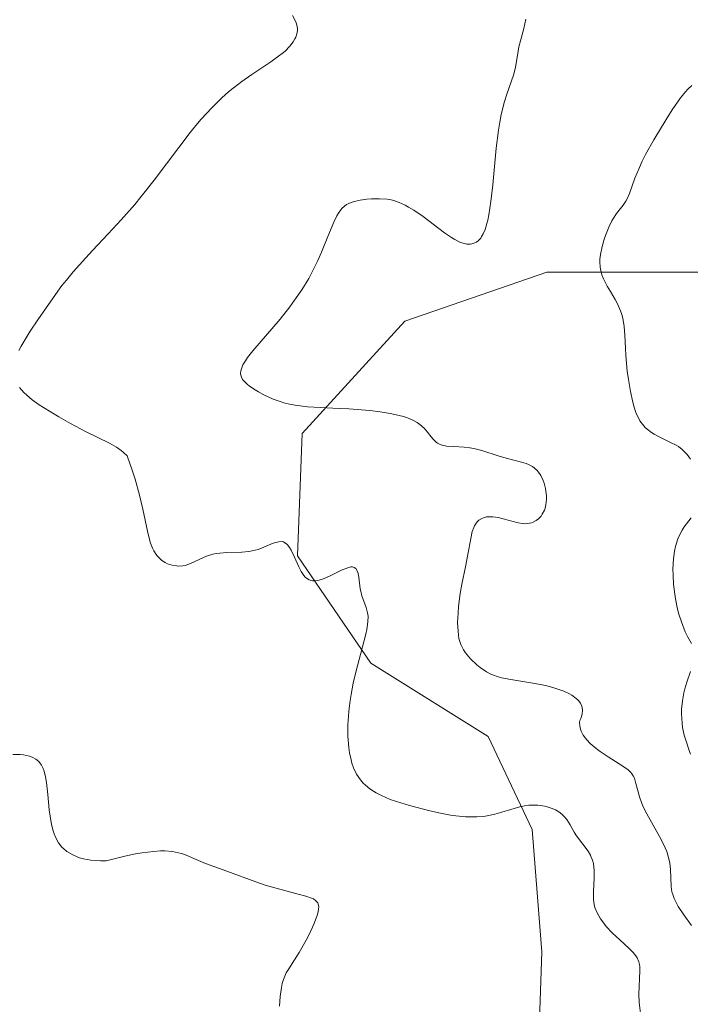
# Model space of a CAD drawing. Units: metres. Extents: x 622141 to 625623, y 4669349 to 4671722.
# Drawn here: x 623850 to 623906, y 4669780 to 4669862 of the extents above; entities that cross this region are included whole.
import ezdxf

# ---------------------------------------------------------------- set-up
doc = ezdxf.new("R2010")
doc.units = ezdxf.units.M
doc.header["$MEASUREMENT"] = 0
for name, color, linetype, lineweight in [('Curva de nivel normal', 36, 'Continuous', 0), ('Matorral', 135, 'Continuous', 0), ('Matorral CxS', 135, 'Continuous', 0), ('Suelo desnudo', 252, 'Continuous', 0), ('Suelo desnudo CxS', 43, 'Continuous', 0)]:
    doc.layers.add(name, color=color, linetype=linetype, lineweight=lineweight)

msp = doc.modelspace()

# ---------------------------------------------------------------- linework, layer by layer
at = {"layer": 'Curva de nivel normal', "color": 36, "linetype": 'Continuous', "lineweight": 0}
for points in [[(623850.39, 4669834.26, 310), (623850.58, 4669834.61, 310), (623851.34, 4669835.86, 310), (623851.95, 4669836.79, 310), (623853.21, 4669838.6, 310), (623853.95, 4669839.6, 310), (623854.31, 4669840.06, 310), (623854.88, 4669840.75, 310), (623855.91, 4669841.9, 310), (623856.47, 4669842.5, 310), (623857.77, 4669843.87, 310), (623858.84, 4669845.03, 310), (623859.95, 4669846.29, 310), (623860.49, 4669846.94, 310), (623861.56, 4669848.29, 310), (623863.58, 4669850.99, 310), (623864.53, 4669852.23, 310), (623864.99, 4669852.8, 310), (623865.43, 4669853.32, 310), (623866.3, 4669854.27, 310), (623867.14, 4669855.09, 310), (623867.69, 4669855.57, 310), (623868.05, 4669855.87, 310), (623868.78, 4669856.44, 310), (623869.61, 4669857.02, 310), (623871.16, 4669858.05, 310), (623871.81, 4669858.51, 310), (623872.09, 4669858.73, 310), (623872.34, 4669858.94, 310), (623872.74, 4669859.34, 310), (623873.02, 4669859.71, 310), (623873.16, 4669859.94, 310), (623873.23, 4669860.09, 310), (623873.32, 4669860.36, 310), (623873.36, 4669860.63, 310), (623873.37, 4669860.76, 310), (623873.35, 4669860.96, 310), (623873.25, 4669861.28, 310), (623873.17, 4669861.46, 310), (623872.95, 4669861.87, 310)], [(623892.2, 4669861.56, 315), (623892.02, 4669860.8, 315), (623891.74, 4669859.77, 315), (623891.62, 4669859.28, 315), (623891.5, 4669858.57, 315), (623891.34, 4669857.6, 315), (623891.19, 4669857.04, 315), (623890.98, 4669856.41, 315), (623890.62, 4669855.39, 315), (623890.43, 4669854.78, 315), (623890.16, 4669853.7, 315), (623890.04, 4669853.08, 315), (623889.93, 4669852.41, 315), (623889.75, 4669850.94, 315), (623889.46, 4669847.9, 315), (623889.32, 4669846.55, 315), (623889.15, 4669845.45, 315), (623889.05, 4669844.99, 315), (623888.98, 4669844.72, 315), (623888.84, 4669844.24, 315), (623888.67, 4669843.86, 315), (623888.55, 4669843.65, 315), (623888.47, 4669843.52, 315), (623888.28, 4669843.32, 315), (623888.12, 4669843.19, 315), (623888, 4669843.13, 315), (623887.75, 4669843.04, 315), (623887.61, 4669843.02, 315), (623887.33, 4669843.03, 315), (623887.02, 4669843.1, 315), (623886.8, 4669843.17, 315), (623886.34, 4669843.4, 315), (623886.06, 4669843.56, 315), (623885.48, 4669843.96, 315), (623883.73, 4669845.3, 315), (623882.97, 4669845.82, 315), (623882.52, 4669846.08, 315), (623882.25, 4669846.23, 315), (623881.75, 4669846.46, 315), (623881.31, 4669846.62, 315), (623881.09, 4669846.68, 315), (623880.75, 4669846.74, 315), (623880.14, 4669846.77, 315), (623879.46, 4669846.75, 315), (623879.09, 4669846.72, 315), (623878.54, 4669846.64, 315), (623878.03, 4669846.53, 315), (623877.8, 4669846.46, 315), (623877.41, 4669846.28, 315), (623877.24, 4669846.16, 315), (623877.03, 4669845.97, 315), (623876.93, 4669845.86, 315), (623876.74, 4669845.59, 315), (623876.62, 4669845.37, 315), (623876.36, 4669844.84, 315), (623875.87, 4669843.64, 315), (623875.34, 4669842.36, 315), (623875.04, 4669841.68, 315), (623874.56, 4669840.68, 315), (623874.29, 4669840.19, 315), (623873.73, 4669839.27, 315), (623873.13, 4669838.4, 315), (623872.73, 4669837.85, 315), (623871.93, 4669836.85, 315), (623869.68, 4669834.24, 315), (623869.25, 4669833.67, 315), (623869.08, 4669833.41, 315), (623868.87, 4669833.06, 315), (623868.74, 4669832.74, 315), (623868.7, 4669832.59, 315), (623868.67, 4669832.35, 315), (623868.69, 4669832.23, 315), (623868.74, 4669832.05, 315), (623868.84, 4669831.87, 315), (623868.91, 4669831.78, 315), (623869.21, 4669831.48, 315), (623869.42, 4669831.32, 315), (623869.87, 4669831.01, 315), (623870.14, 4669830.84, 315), (623870.6, 4669830.6, 315), (623871.37, 4669830.25, 315), (623871.94, 4669830.05, 315), (623872.24, 4669829.95, 315), (623872.7, 4669829.84, 315), (623873.18, 4669829.74, 315), (623874.18, 4669829.62, 315), (623875.25, 4669829.55, 315), (623876.79, 4669829.48, 315), (623877.61, 4669829.44, 315), (623879.33, 4669829.31, 315), (623880.19, 4669829.21, 315), (623881, 4669829.07, 315), (623881.39, 4669828.99, 315), (623882.11, 4669828.81, 315), (623882.44, 4669828.7, 315), (623882.87, 4669828.52, 315), (623883.24, 4669828.31, 315), (623883.45, 4669828.16, 315), (623883.8, 4669827.85, 315), (623884.08, 4669827.53, 315), (623884.4, 4669827.13, 315), (623884.55, 4669826.95, 315), (623884.79, 4669826.71, 315), (623884.92, 4669826.62, 315), (623885.14, 4669826.51, 315), (623885.3, 4669826.45, 315), (623885.66, 4669826.38, 315), (623886.25, 4669826.33, 315), (623887.12, 4669826.28, 315), (623887.57, 4669826.23, 315), (623887.9, 4669826.17, 315), (623888.57, 4669826.01, 315), (623889.91, 4669825.58, 315), (623890.56, 4669825.38, 315), (623891.83, 4669825.06, 315), (623892.22, 4669824.94, 315), (623892.4, 4669824.86, 315), (623892.74, 4669824.68, 315), (623892.9, 4669824.56, 315), (623893.12, 4669824.36, 315), (623893.31, 4669824.12, 315), (623893.43, 4669823.94, 315), (623893.62, 4669823.54, 315), (623893.7, 4669823.32, 315), (623893.82, 4669822.87, 315), (623893.85, 4669822.67, 315), (623893.89, 4669822.27, 315), (623893.89, 4669821.97, 315), (623893.85, 4669821.54, 315), (623893.78, 4669821.25, 315), (623893.72, 4669821.08, 315), (623893.55, 4669820.75, 315), (623893.46, 4669820.61, 315), (623893.23, 4669820.37, 315), (623893.05, 4669820.24, 315), (623892.8, 4669820.1, 315), (623892.66, 4669820.05, 315), (623892.34, 4669819.98, 315), (623892.09, 4669819.97, 315), (623891.92, 4669819.98, 315), (623891.56, 4669820.04, 315), (623889.92, 4669820.48, 315), (623889.47, 4669820.54, 315), (623889.26, 4669820.55, 315), (623888.96, 4669820.53, 315), (623888.69, 4669820.46, 315), (623888.56, 4669820.41, 315), (623888.33, 4669820.26, 315), (623888.22, 4669820.17, 315), (623888.09, 4669820.01, 315), (623887.97, 4669819.81, 315), (623887.9, 4669819.66, 315), (623887.78, 4669819.33, 315), (623887.65, 4669818.76, 315), (623887.42, 4669817.45, 315), (623887.21, 4669816.42, 315), (623886.91, 4669814.98, 315), (623886.77, 4669814.22, 315), (623886.64, 4669813.14, 315), (623886.6, 4669812.6, 315), (623886.57, 4669811.82, 315), (623886.6, 4669811.11, 315), (623886.63, 4669810.8, 315), (623886.68, 4669810.51, 315), (623886.84, 4669810.01, 315), (623887.05, 4669809.58, 315), (623887.22, 4669809.33, 315), (623887.64, 4669808.84, 315), (623888.15, 4669808.35, 315), (623888.44, 4669808.11, 315), (623888.94, 4669807.77, 315), (623889.32, 4669807.57, 315), (623889.52, 4669807.48, 315), (623889.84, 4669807.37, 315), (623890.19, 4669807.27, 315), (623890.95, 4669807.12, 315), (623892.77, 4669806.84, 315), (623893.84, 4669806.63, 315), (623894.51, 4669806.45, 315), (623894.84, 4669806.35, 315), (623895.33, 4669806.17, 315), (623895.78, 4669805.95, 315), (623895.99, 4669805.83, 315), (623896.35, 4669805.57, 315), (623896.5, 4669805.42, 315), (623896.69, 4669805.17, 315), (623896.8, 4669804.94, 315), (623896.83, 4669804.81, 315), (623896.86, 4669804.61, 315), (623896.84, 4669804.28, 315), (623896.73, 4669803.93, 315), (623896.64, 4669803.74, 315), (623896.63, 4669803.6, 315), (623896.64, 4669803.32, 315), (623896.7, 4669803.05, 315), (623896.76, 4669802.88, 315), (623896.93, 4669802.54, 315), (623897.1, 4669802.3, 315), (623897.23, 4669802.15, 315), (623897.51, 4669801.85, 315), (623897.99, 4669801.44, 315), (623898.33, 4669801.19, 315), (623898.99, 4669800.75, 315), (623900.19, 4669800, 315), (623900.62, 4669799.68, 315), (623900.84, 4669799.47, 315), (623900.93, 4669799.37, 315), (623901.05, 4669799.19, 315), (623901.14, 4669799, 315), (623901.27, 4669798.57, 315), (623901.44, 4669797.87, 315), (623901.56, 4669797.45, 315), (623901.73, 4669796.98, 315), (623901.84, 4669796.72, 315), (623902.03, 4669796.32, 315), (623903.22, 4669794.18, 315), (623903.54, 4669793.56, 315), (623903.81, 4669792.96, 315), (623903.91, 4669792.66, 315), (623904.02, 4669792.25, 315), (623904.07, 4669791.98, 315), (623904.13, 4669791.47, 315), (623904.18, 4669790.08, 315), (623904.24, 4669789.63, 315), (623904.3, 4669789.41, 315), (623904.42, 4669789.08, 315), (623904.52, 4669788.86, 315), (623904.76, 4669788.41, 315), (623905.21, 4669787.74, 315), (623905.84, 4669786.86, 315)], [(623905.76, 4669825.3, 320), (623905.49, 4669825.68, 320), (623905.34, 4669825.86, 320), (623905.08, 4669826.1, 320), (623904.77, 4669826.33, 320), (623904.59, 4669826.44, 320), (623904.18, 4669826.65, 320), (623903.25, 4669827.11, 320), (623902.78, 4669827.36, 320), (623902.56, 4669827.5, 320), (623902.2, 4669827.77, 320), (623902.04, 4669827.92, 320), (623901.81, 4669828.17, 320), (623901.6, 4669828.47, 320), (623901.51, 4669828.64, 320), (623901.32, 4669829.02, 320), (623901.24, 4669829.23, 320), (623901.12, 4669829.59, 320), (623901.01, 4669829.99, 320), (623900.81, 4669830.88, 320), (623900.65, 4669831.87, 320), (623900.56, 4669832.54, 320), (623900.44, 4669833.84, 320), (623900.4, 4669834.44, 320), (623900.35, 4669835.52, 320), (623900.3, 4669836.24, 320), (623900.19, 4669836.91, 320), (623900.12, 4669837.22, 320), (623900.01, 4669837.52, 320), (623899.76, 4669838.1, 320), (623899.56, 4669838.46, 320), (623899.16, 4669839.13, 320), (623898.89, 4669839.57, 320), (623898.59, 4669840.15, 320), (623898.46, 4669840.49, 320), (623898.4, 4669840.71, 320), (623898.32, 4669841.13, 320), (623898.3, 4669841.56, 320), (623898.3, 4669841.79, 320), (623898.35, 4669842.16, 320), (623898.48, 4669842.82, 320), (623898.69, 4669843.51, 320), (623898.82, 4669843.88, 320), (623899.04, 4669844.43, 320), (623899.28, 4669844.94, 320), (623899.41, 4669845.17, 320), (623899.68, 4669845.56, 320), (623900.21, 4669846.23, 320), (623900.44, 4669846.57, 320), (623900.55, 4669846.76, 320), (623900.73, 4669847.21, 320), (623901.18, 4669848.47, 320), (623901.55, 4669849.34, 320), (623901.79, 4669849.85, 320), (623902.07, 4669850.41, 320), (623902.74, 4669851.63, 320), (623903.75, 4669853.31, 320), (623904.25, 4669854.09, 320), (623904.94, 4669855.08, 320), (623905.35, 4669855.59, 320), (623905.55, 4669855.81, 320), (623905.87, 4669856.09, 320)], [(623901.67, 4669779.42, 310), (623901.54, 4669780.5, 310), (623901.52, 4669781.18, 310), (623901.6, 4669783.12, 310), (623901.58, 4669783.48, 310), (623901.56, 4669783.64, 310), (623901.5, 4669783.87, 310), (623901.36, 4669784.19, 310), (623901.27, 4669784.34, 310), (623901.03, 4669784.64, 310), (623900.71, 4669784.97, 310), (623899.94, 4669785.66, 310), (623899.34, 4669786.22, 310), (623898.82, 4669786.78, 310), (623898.53, 4669787.16, 310), (623898.36, 4669787.41, 310), (623898.08, 4669787.89, 310), (623897.89, 4669788.35, 310), (623897.83, 4669788.59, 310), (623897.77, 4669788.97, 310), (623897.76, 4669789.64, 310), (623897.82, 4669790.78, 310), (623897.82, 4669791.38, 310), (623897.76, 4669791.97, 310), (623897.69, 4669792.24, 310), (623897.59, 4669792.5, 310), (623897.52, 4669792.66, 310), (623897.33, 4669792.97, 310), (623896.37, 4669794.24, 310), (623896.18, 4669794.54, 310), (623895.84, 4669795.15, 310), (623895.56, 4669795.59, 310), (623895.33, 4669795.86, 310), (623895.21, 4669795.99, 310), (623895, 4669796.16, 310), (623894.78, 4669796.3, 310), (623894.63, 4669796.39, 310), (623894.29, 4669796.54, 310), (623893.87, 4669796.67, 310), (623893.42, 4669796.75, 310), (623893.18, 4669796.77, 310), (623892.69, 4669796.78, 310), (623892.44, 4669796.77, 310), (623892.07, 4669796.72, 310), (623891.81, 4669796.67, 310), (623891.3, 4669796.53, 310), (623890.95, 4669796.43, 310), (623890.22, 4669796.2, 310), (623889.63, 4669796.04, 310), (623889.01, 4669795.9, 310), (623888.68, 4669795.85, 310), (623888.15, 4669795.81, 310), (623887.6, 4669795.8, 310), (623887.21, 4669795.82, 310), (623886.41, 4669795.9, 310), (623885.99, 4669795.96, 310), (623885.15, 4669796.11, 310), (623884.29, 4669796.3, 310), (623882.6, 4669796.75, 310), (623881.52, 4669797.07, 310), (623881.01, 4669797.25, 310), (623880.29, 4669797.56, 310), (623879.84, 4669797.79, 310), (623879.63, 4669797.92, 310), (623879.33, 4669798.12, 310), (623878.96, 4669798.43, 310), (623878.79, 4669798.6, 310), (623878.55, 4669798.87, 310), (623878.24, 4669799.34, 310), (623877.99, 4669799.86, 310), (623877.86, 4669800.24, 310), (623877.78, 4669800.51, 310), (623877.66, 4669801.08, 310), (623877.59, 4669801.52, 310), (623877.52, 4669802.45, 310), (623877.52, 4669803.43, 310), (623877.56, 4669804.09, 310), (623877.6, 4669804.53, 310), (623877.71, 4669805.4, 310), (623877.79, 4669805.89, 310), (623877.97, 4669806.83, 310), (623878.17, 4669807.74, 310), (623878.99, 4669810.86, 310), (623879.07, 4669811.25, 310), (623879.16, 4669811.88, 310), (623879.18, 4669812.36, 310), (623879.15, 4669812.62, 310), (623879.04, 4669813.06, 310), (623878.68, 4669814.02, 310), (623878.58, 4669814.41, 310), (623878.54, 4669814.62, 310), (623878.42, 4669815.56, 310), (623878.33, 4669815.98, 310), (623878.17, 4669816.28, 310), (623878.04, 4669816.37, 310), (623877.89, 4669816.41, 310), (623877.77, 4669816.41, 310), (623877.51, 4669816.35, 310), (623877.04, 4669816.17, 310), (623876.01, 4669815.66, 310), (623875.56, 4669815.45, 310), (623875.35, 4669815.37, 310), (623875.03, 4669815.29, 310), (623874.74, 4669815.26, 310), (623874.59, 4669815.28, 310), (623874.32, 4669815.35, 310), (623874.19, 4669815.43, 310), (623874.01, 4669815.58, 310), (623873.89, 4669815.71, 310), (623873.67, 4669816.03, 310), (623873.47, 4669816.41, 310), (623873.11, 4669817.23, 310), (623872.84, 4669817.79, 310), (623872.72, 4669818.02, 310), (623872.58, 4669818.2, 310), (623872.49, 4669818.29, 310), (623872.22, 4669818.47, 310), (623872.02, 4669818.5, 310), (623871.82, 4669818.49, 310), (623871.68, 4669818.46, 310), (623871.37, 4669818.36, 310), (623870.58, 4669818.03, 310), (623870.13, 4669817.86, 310), (623869.62, 4669817.73, 310), (623869.35, 4669817.68, 310), (623868.77, 4669817.63, 310), (623867.55, 4669817.6, 310), (623866.95, 4669817.56, 310), (623866.66, 4669817.52, 310), (623866.39, 4669817.46, 310), (623865.87, 4669817.29, 310), (623865.56, 4669817.16, 310), (623864.59, 4669816.71, 310), (623864.12, 4669816.54, 310), (623863.9, 4669816.5, 310), (623863.57, 4669816.47, 310), (623863.39, 4669816.49, 310), (623863.02, 4669816.56, 310), (623862.66, 4669816.68, 310), (623862.46, 4669816.77, 310), (623862.18, 4669816.95, 310), (623861.9, 4669817.21, 310), (623861.76, 4669817.36, 310), (623861.51, 4669817.75, 310), (623861.4, 4669817.97, 310), (623861.24, 4669818.37, 310), (623861.16, 4669818.67, 310), (623860.99, 4669819.36, 310), (623860.62, 4669821.18, 310), (623860.35, 4669822.33, 310), (623859.97, 4669823.66, 310), (623859.74, 4669824.39, 310), (623859.31, 4669825.58, 310), (623859.02, 4669825.85, 310), (623858.83, 4669826.01, 310), (623858.45, 4669826.28, 310), (623857.86, 4669826.62, 310), (623855.9, 4669827.58, 310), (623854.65, 4669828.25, 310), (623853.7, 4669828.78, 310), (623852.43, 4669829.55, 310), (623852.08, 4669829.78, 310), (623851.5, 4669830.2, 310), (623851.05, 4669830.56, 310), (623850.81, 4669830.79, 310), (623850.45, 4669831.2, 310)], [(623905.85, 4669810.09, 320), (623905.53, 4669810.67, 320), (623905.34, 4669811.07, 320), (623905.02, 4669811.89, 320), (623904.82, 4669812.52, 320), (623904.71, 4669812.94, 320), (623904.53, 4669813.77, 320), (623904.47, 4669814.18, 320), (623904.37, 4669814.98, 320), (623904.33, 4669815.74, 320), (623904.32, 4669816.22, 320), (623904.37, 4669817.09, 320), (623904.45, 4669817.72, 320), (623904.53, 4669818.09, 320), (623904.72, 4669818.72, 320), (623904.84, 4669818.99, 320), (623905.08, 4669819.45, 320), (623905.25, 4669819.71, 320), (623905.82, 4669820.45, 320)], [(623905.76, 4669800.98, 320), (623905.66, 4669801.29, 320), (623905.43, 4669801.97, 320), (623905.26, 4669802.54, 320), (623905.12, 4669803.18, 320), (623905.07, 4669803.53, 320), (623905.03, 4669804.29, 320), (623905.04, 4669804.7, 320), (623905.11, 4669805.38, 320), (623905.23, 4669806.03, 320), (623905.31, 4669806.37, 320), (623905.46, 4669806.92, 320), (623905.77, 4669807.79, 320)], [(623871.89, 4669780.19, 305), (623871.94, 4669781.01, 305), (623872.04, 4669781.75, 305), (623872.11, 4669782.08, 305), (623872.2, 4669782.39, 305), (623872.44, 4669782.94, 305), (623872.64, 4669783.29, 305), (623873.11, 4669784.01, 305), (623873.51, 4669784.64, 305), (623874.08, 4669785.64, 305), (623874.36, 4669786.18, 305), (623874.72, 4669786.97, 305), (623874.99, 4669787.68, 305), (623875.07, 4669787.98, 305), (623875.11, 4669788.24, 305), (623875.12, 4669788.38, 305), (623875.08, 4669788.63, 305), (623875.04, 4669788.73, 305), (623874.89, 4669788.9, 305), (623874.68, 4669789.04, 305), (623874.51, 4669789.12, 305), (623874.06, 4669789.26, 305), (623873.43, 4669789.44, 305), (623871.9, 4669789.84, 305), (623870.69, 4669790.19, 305), (623869.92, 4669790.45, 305), (623867.55, 4669791.34, 305), (623865.77, 4669791.96, 305), (623864.83, 4669792.37, 305), (623864.18, 4669792.66, 305), (623863.79, 4669792.8, 305), (623863.32, 4669792.91, 305), (623863.06, 4669792.95, 305), (623862.44, 4669793, 305), (623862.08, 4669793, 305), (623861.49, 4669792.96, 305), (623860.55, 4669792.85, 305), (623860.02, 4669792.76, 305), (623859.14, 4669792.58, 305), (623857.6, 4669792.19, 305), (623857.13, 4669792.19, 305), (623856.33, 4669792.24, 305), (623855.72, 4669792.35, 305), (623855.38, 4669792.44, 305), (623855.19, 4669792.51, 305), (623854.84, 4669792.67, 305), (623854.36, 4669792.96, 305), (623854.09, 4669793.17, 305), (623853.93, 4669793.32, 305), (623853.67, 4669793.66, 305), (623853.43, 4669794.09, 305), (623853.3, 4669794.41, 305), (623853.23, 4669794.65, 305), (623853.09, 4669795.18, 305), (623852.97, 4669795.87, 305), (623852.89, 4669796.4, 305), (623852.77, 4669797.66, 305), (623852.68, 4669798.63, 305), (623852.6, 4669799.12, 305), (623852.48, 4669799.58, 305), (623852.39, 4669799.8, 305), (623852.26, 4669800.07, 305), (623852.18, 4669800.19, 305), (623852.04, 4669800.36, 305), (623851.8, 4669800.57, 305), (623851.5, 4669800.73, 305), (623851.27, 4669800.81, 305), (623850.77, 4669800.91, 305), (623850.49, 4669800.94, 305), (623849.91, 4669800.95, 305)]]:
    msp.add_polyline3d(points, dxfattribs=at)
at = {"layer": 'Matorral', "color": 135, "linetype": 'Continuous', "lineweight": 0}
msp.add_polyline3d([(623907.12, 4669860.055, 318.593), (623908.197, 4669840.714, 323.617), (623893.912, 4669840.714, 317.442), (623882.225, 4669836.684, 317.006), (623873.761, 4669827.414, 313.356), (623873.358, 4669817.339, 309.892), (623879.403, 4669808.473, 309.997), (623889.075, 4669802.428, 312.376), (623892.702, 4669794.771, 309.214), (623893.508, 4669784.696, 307.124), (623893.105, 4669772.606, 305.617), (623891.896, 4669763.74, 304.688), (623900.359, 4669762.934, 305.697), (623907.613, 4669762.53, 306.593), (623911.014, 4669767.255, 308.053), (623961.082, 4669794.466, 327.285), (623972.703, 4669795.349, 328.001), (623978.206, 4669791.076, 326.804), (623981.098, 4669788.831, 325.912), (624026.756, 4669768.621, 321.863)], dxfattribs=at)
at = {"layer": 'Matorral CxS', "color": 135, "linetype": 'Continuous', "lineweight": 0}
msp.add_polyline3d([(623992.648, 4669843.938, 328.532), (623986.2, 4669847.162, 324.88), (623984.588, 4669855.222, 322.842), (623978.946, 4669863.685, 320.614), (623968.871, 4669869.327, 317.926), (623957.184, 4669876.581, 315.298), (623955.362, 4669886.829, 313.9), (623922.676, 4669888.413, 313.055), (623907.732, 4669872.885, 314.652), (623907.12, 4669860.055, 318.593), (623908.197, 4669840.714, 323.617), (623893.912, 4669840.714, 317.442), (623882.224, 4669836.684, 317.006), (623873.761, 4669827.414, 313.356), (623873.358, 4669817.339, 309.892), (623879.403, 4669808.473, 309.997), (623889.075, 4669802.428, 312.376), (623892.702, 4669794.771, 309.214), (623893.508, 4669784.696, 307.124), (623893.105, 4669772.606, 305.617)], dxfattribs=at)
at = {"layer": 'Suelo desnudo', "color": 252, "linetype": 'Continuous', "lineweight": 0}
msp.add_polyline3d([(623907.12, 4669860.055, 318.593), (623908.197, 4669840.714, 323.617), (623893.912, 4669840.714, 317.442), (623882.225, 4669836.684, 317.006), (623873.761, 4669827.414, 313.356), (623873.358, 4669817.339, 309.892), (623879.403, 4669808.473, 309.997), (623889.075, 4669802.428, 312.376), (623892.702, 4669794.771, 309.214), (623893.508, 4669784.696, 307.124), (623893.105, 4669772.606, 305.617), (623891.896, 4669763.74, 304.688), (623900.359, 4669762.934, 305.697), (623907.613, 4669762.53, 306.593), (623911.014, 4669767.255, 308.053), (623961.082, 4669794.466, 327.285), (623972.703, 4669795.349, 328.001), (623978.206, 4669791.076, 326.804), (623981.098, 4669788.831, 325.912), (624026.756, 4669768.621, 321.863)], dxfattribs=at)
at = {"layer": 'Suelo desnudo CxS', "color": 43, "linetype": 'Continuous', "lineweight": 0}
msp.add_polyline3d([(623893.105, 4669772.606, 305.617), (623893.508, 4669784.696, 307.124), (623892.702, 4669794.771, 309.214), (623889.075, 4669802.428, 312.376), (623879.403, 4669808.473, 309.997), (623873.358, 4669817.339, 309.892), (623873.761, 4669827.414, 313.356), (623882.224, 4669836.684, 317.006), (623893.912, 4669840.714, 317.442), (623908.197, 4669840.714, 323.617), (623907.12, 4669860.055, 318.593), (623914.868, 4669851.998, 322.952), (623924.54, 4669837.893, 330.49), (623928.167, 4669827.818, 334.844), (623932.197, 4669819.355, 340.008), (623936.227, 4669811.295, 342.967), (623972.901, 4669814.922, 342.833), (623982.17, 4669815.325, 344.084), (623997.887, 4669813.31, 345.823)], dxfattribs=at)

doc.saveas('drawing.dxf')
